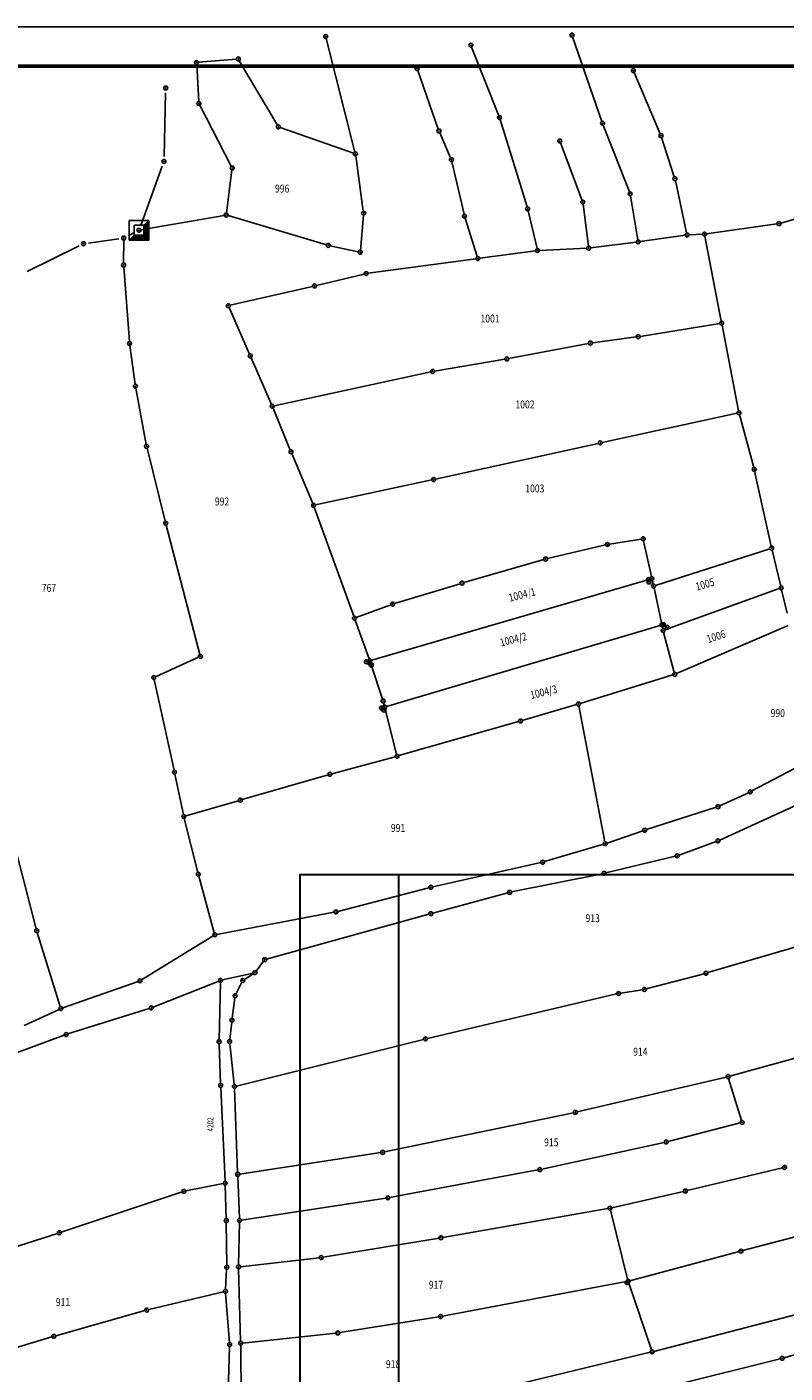
# Model space of a CAD drawing. Units: millimetres. Extents: x 7529400 to 7533157, y 4823049 to 4827451.
# Drawn here: x 7531146 to 7531338, y 4827109 to 4827451 of the extents above; entities that cross this region are included whole.
import ezdxf
from ezdxf.enums import TextEntityAlignment as Align

# ---------------------------------------------------------------- set-up
doc = ezdxf.new("R2010")
doc.units = ezdxf.units.MM
doc.header["$PDMODE"] = 32
doc.header["$PDSIZE"] = -0.1
for name, color, linetype in [('01_Parcele granice', 254, 'Continuous'), ('02_Broj parcele', 254, 'Continuous'), ('04_Katastarske_tacke', 1, 'Continuous')]:
    doc.layers.add(name, color=color, linetype=linetype)
doc.layers.add('SKICE A3', color=6, linetype='Continuous', lineweight=30)
doc.styles.add('MAPSOFT18', font='MAPC104.SHX')

# ---------------------------------------------------------------- blocks, each defined once
blk = doc.blocks.new('T1')
at = {"linetype": 'Continuous'}
blk.add_point((0, 0), dxfattribs=at)
blk.add_attdef('OZN-TAC', (0, 0), '', height=5)
blk = doc.blocks.new('T6')
at = {"linetype": 'Continuous'}
for p, q in [((-2.5, -2.5), (-2.5, 2.5)), ((-2.5, 2.5), (2.5, 2.5)), ((1.25, 1.25), (-1.25, 1.25)), ((-1.25, 1.25), (-1.25, -1.25)), ((1.25, 1.25), (2.5, 2.5)), ((1.25, -1.25), (1.25, 1.25)), ((1.5, -1.5), (1.5, 1.5)), ((1.75, 1.75), (1.75, -1.75)), ((2, -2), (2, 2)), ((2.25, 2.25), (2.25, -2.25)), ((2.5, 2.5), (2.5, -2.5)), ((-2.5, -2.5), (-1.25, -1.25)), ((2.5, -2.5), (-2.5, -2.5)), ((2.25, -2.25), (-2.25, -2.25)), ((-2, -2), (2, -2)), ((1.75, -1.75), (-1.75, -1.75)), ((-1.5, -1.5), (1.5, -1.5)), ((-1.25, -1.25), (1.25, -1.25))]:
    blk.add_line(p, q, dxfattribs=at)
blk.add_point((0, 0), dxfattribs=at)
blk.add_attdef('OZN-TAC', (0, 0), '', height=5)

msp = doc.modelspace()

# ---------------------------------------------------------------- linework, layer by layer
at = {"lineweight": -3}
msp.add_line((7529400.14, 4827450.76), (7533075.78, 4827450.76), dxfattribs=at)
at = {"lineweight": 53}
msp.add_line((7529425.14, 4827440.76), (7533065.78, 4827440.76), dxfattribs=at)
at = {"layer": '01_Parcele granice', "linetype": 'Continuous'}
for p, q in [((7531229.22, 4827419, -9.25), (7531221.92, 4827447.83, -0.15)), ((7531284.47, 4827448.21, -8.36), (7531291.91, 4827426.78, -6.44)), ((7531258.83, 4827445.65, -7.97), (7531265.72, 4827428.23, -7.03)), ((7531189.06, 4827441.23, -11.6), (7531189.58, 4827431.82, -11.5)), ((7531199.13, 4827442.58, -12.74), (7531189.53, 4827441.77, -11.66)), ((7531209.54, 4827425.81, -10.56), (7531199.88, 4827442.19, -12.74)), ((7531250.37, 4827424.8, -0.26), (7531245.16, 4827439.69, -8.34)), ((7531306.68, 4827423.63, -10.71), (7531300.07, 4827439.22, -14.49)), ((7531181.17, 4827434, -12.44), (7531180.78, 4827417.87, -7.38)), ((7531189.84, 4827430.88, -11.31), (7531197.84, 4827415.4, -4.79)), ((7531266.05, 4827427.29, -6.87), (7531272.89, 4827405.06, -0.73)), ((7531228.87, 4827418.69, -9.43), (7531210.26, 4827425.21, -10.47)), ((7531253.5, 4827417.53, -6.93), (7531250.74, 4827423.87, -0.47)), ((7531292.25, 4827425.84, -6.21), (7531298.88, 4827408.88, 0.61)), ((7531286.86, 4827406.74, 0.79), (7531281.37, 4827421.35, -5.79)), ((7531310.27, 4827412.71, -4.86), (7531307.03, 4827422.69, -10.34)), ((7531231.33, 4827404.01, -1.47), (7531229.41, 4827418.02, -9.13)), ((7531180.32, 4827415.44, -7.38), (7531174.85, 4827400.34, -3.84)), ((7531198.01, 4827414.46, -4.49), (7531196.6, 4827403.51, -2.11)), ((7531256.9, 4827403.19, -0.64), (7531253.81, 4827416.58, -7.16)), ((7531313.4, 4827398.47, -1.9), (7531310.53, 4827411.74, -4.5)), ((7531299.14, 4827407.92, 0.9), (7531301.02, 4827396.71, 3.1)), ((7531358.52, 4827407.16, -0.02), (7531337.3, 4827400.97, -0.98)), ((7531230.59, 4827394.05, -0.06), (7531231.36, 4827403.01, -1.14)), ((7531273.16, 4827404.09, -0.45), (7531275.43, 4827394.5, 2.45)), ((7531288.48, 4827395.12, 2.72), (7531287.1, 4827405.77, 1.08)), ((7531174.91, 4827399.25, -3.8), (7531196.05, 4827402.92, -2.04)), ((7531197.02, 4827402.87, -1.97), (7531221.96, 4827395.45, -0.63)), ((7531260.26, 4827392.45, 0.94), (7531257.16, 4827402.22, -0.34)), ((7531336.32, 4827400.76, -1.02), (7531318.43, 4827398.24, -1.78)), ((7531169.3, 4827397, -3.8), (7531161.59, 4827395.91, -4.16)), ((7531170.52, 4827390.84, -6.12), (7531170.54, 4827396.68, -3.98)), ((7531173.31, 4827398.59, -3.84), (7531171.65, 4827397.75, -3.8)), ((7531300.6, 4827396.16, 3.18), (7531289.04, 4827394.68, 2.82)), ((7531301.6, 4827396.29, 3), (7531313.01, 4827397.91, -1.6)), ((7531317.43, 4827398.15, -1.8), (7531314.01, 4827398, -1.8)), ((7531318.02, 4827397.68, -1.76), (7531322.2, 4827376.06, -0.04)), ((7531159.23, 4827395.18, -4.16), (7531146.02, 4827388.64, -4.58)), ((7531222.93, 4827395.2, -0.56), (7531230.06, 4827393.66, -0.04)), ((7531275.05, 4827393.94, 2.55), (7531260.91, 4827392.04, 1.05)), ((7531276.05, 4827394.03, 2.61), (7531288.04, 4827394.6, 2.79)), ((7531171.97, 4827370.9, -4.74), (7531170.56, 4827389.84, -6.26)), ((7531232.56, 4827388.23, 1), (7531259.91, 4827391.9, 1)), ((7531219.44, 4827385.13, 0.61), (7531231.57, 4827388.04, 0.99)), ((7531197.59, 4827380.1, 0.21), (7531218.46, 4827384.9, 0.59)), ((7531202.46, 4827367.72, 0.01), (7531197.3, 4827379.53, 0.19)), ((7531321.8, 4827375.49, 0.11), (7531301.56, 4827372.21, 4.69)), ((7531322.38, 4827375.08, 0.04), (7531326.59, 4827353.32, 1.76)), ((7531173.44, 4827360.07, -3.94), (7531172.08, 4827369.9, -4.66)), ((7531288.48, 4827370.43, 4.55), (7531268.23, 4827366.57, -5.95)), ((7531300.57, 4827372.06, 4.8), (7531289.47, 4827370.59, 4.8)), ((7531208.04, 4827354.93, 2.31), (7531202.86, 4827366.8, 0.09)), ((7531267.25, 4827366.4, -5.95), (7531249.44, 4827363.39, 3.15)), ((7531248.46, 4827363.2, 3.39), (7531208.73, 4827354.58, 2.41)), ((7531176.26, 4827344.78, -2.55), (7531173.6, 4827359.08, -3.85)), ((7531212.81, 4827343.37, 2.98), (7531208.43, 4827354.01, 2.42)), ((7531326.19, 4827352.72, 1.81), (7531291.96, 4827345.28, 2.49)), ((7531330.41, 4827338.94, -5.02), (7531326.81, 4827352.35, 1.56)), ((7531290.98, 4827345.06, 2.48), (7531249.69, 4827335.97, 1.12)), ((7531181.08, 4827325.29, -1.33), (7531176.47, 4827343.8, -2.47)), ((7531218.51, 4827329.78, 0.01), (7531213.19, 4827342.45, 2.89)), ((7531248.71, 4827335.76, 1.08), (7531219.19, 4827329.42, -0.08)), ((7531334.85, 4827318.96, -4.09), (7531330.65, 4827337.97, -5.23)), ((7531218.87, 4827328.85, -0.07), (7531228.92, 4827301.16, 1.67)), ((7531189.88, 4827291.46, 0.67), (7531181.33, 4827324.32, -1.27)), ((7531278.11, 4827315.8, 3.1), (7531292.83, 4827319.27, 3.1)), ((7531293.81, 4827319.46, 3.1), (7531301.89, 4827320.75, 3.1)), ((7531302.49, 4827320.34, 2.95), (7531304.48, 4827311.24, 0.15)), ((7531305.49, 4827308.99, -4.45), (7531334.48, 4827318.32, -4.07)), ((7531335.08, 4827317.98, -4.06), (7531337.26, 4827308.85, -4.06)), ((7531256.86, 4827309.73, 2.42), (7531277.14, 4827315.55, 3.08)), ((7531304.11, 4827310.61), (7531233.48, 4827290.02)), ((7531239.25, 4827304.4, 1.91), (7531255.9, 4827309.44, 2.39)), ((7531304.7, 4827310.26, -1.14), (7531304.9, 4827309.33, -3.32)), ((7531305.12, 4827308.35, -4.24), (7531307.02, 4827299.48, -0.22)), ((7531336.91, 4827308.19, -4.06), (7531307.9, 4827297.74, -4.06)), ((7531337.5, 4827307.87, -4.02), (7531338.89, 4827301.99, -3.5)), ((7531229.56, 4827300.86, 1.71), (7531238.3, 4827304.08, 1.89)), ((7531232.83, 4827290.35, 0.07), (7531229.26, 4827300.22, 1.63)), ((7531306.65, 4827298.85), (7531237.24, 4827278.25)), ((7531307.33, 4827298.06, -2.66), (7531307.23, 4827298.5, -1.4)), ((7531310.25, 4827286.9, -3.68), (7531307.56, 4827297.09, -4.04)), ((7531339.12, 4827298.83, -3.27), (7531310.84, 4827286.62, -3.65)), ((7531178.63, 4827285.83, 0.03), (7531189.55, 4827290.77, 0.67)), ((7531233.21, 4827289.28, 1.29), (7531233.17, 4827289.41, 1.01)), ((7531236.21, 4827280.15, 2.87), (7531233.54, 4827288.33, 2.33)), ((7531183.31, 4827262.08, 2.06), (7531178.28, 4827285.13, 0.04)), ((7531286.41, 4827279.04, -4.05), (7531309.9, 4827286.27, -3.67)), ((7531236.49, 4827279.18, 2), (7531236.64, 4827278.6, 0.9)), ((7531239.8, 4827266.13, 3.36), (7531236.88, 4827277.63, 0.14)), ((7531271.69, 4827274.73, -4.83), (7531285.45, 4827278.75, -4.09)), ((7531286.02, 4827278.4, -4.01), (7531292.65, 4827243.94, -0.32)), ((7531240.4, 4827265.79, 3.37), (7531270.73, 4827274.45, -4.73)), ((7531223.35, 4827261.19, 3.11), (7531239.44, 4827265.52, 3.49)), ((7531342.74, 4827263.52, -2.07), (7531329.97, 4827256.82, -2.45)), ((7531183.52, 4827261.1, 2.11), (7531185.7, 4827250.83, 2.29)), ((7531200.63, 4827254.64, 2.51), (7531222.39, 4827260.92, 3.09)), ((7531329.08, 4827256.38, -2.48), (7531321.81, 4827253.04, -2.84)), ((7531186.28, 4827250.48, 2.31), (7531199.67, 4827254.36, 2.49)), ((7531320.88, 4827252.68, -2.87), (7531303.23, 4827247.02, -3.25)), ((7531345.86, 4827255.35, -1.67), (7531321.78, 4827244.37, -2.45)), ((7531140.74, 4827251.38, 0.53), (7531148.34, 4827221.83, 2.07)), ((7531189.33, 4827236.17, 2.4), (7531185.92, 4827249.85, 2.3)), ((7531302.28, 4827246.71, -3.12), (7531293.21, 4827243.61, -0.41)), ((7531292.26, 4827243.31, -0.26), (7531277.34, 4827238.88, -0.08)), ((7531320.86, 4827243.99, -2.46), (7531311.48, 4827240.53, -2.46)), ((7531310.52, 4827240.24, -2.48), (7531292.93, 4827236.05, -3.24)), ((7531276.37, 4827238.63, -0.09), (7531248.96, 4827232.49, -1.25)), ((7531291.95, 4827235.83, -3.2), (7531268.97, 4827231.2, -0.33)), ((7531193.53, 4827220.81, -1.15), (7531189.58, 4827235.2, 2.28)), ((7531247.99, 4827232.25, -1.27), (7531224.86, 4827226.25, -1.07)), ((7531268, 4827230.97, -0.26), (7531248.95, 4827225.81, 0.12)), ((7531223.89, 4827226.03, -1.07), (7531194.15, 4827220.42, -1.27)), ((7531247.99, 4827225.55, 0.11), (7531206.78, 4827214.13, -1.25)), ((7531148.61, 4827220.87, 1.98), (7531154.45, 4827202.08, -2.55)), ((7531175.08, 4827208.89, -2.44), (7531193.23, 4827220.07, -1.3)), ((7531318.79, 4827210.71, -1.64), (7531346.87, 4827218.91, -0.68)), ((7531206, 4827213.6, -1.27), (7531204.14, 4827211.1, -1.27)), ((7531155.07, 4827201.77, -2.67), (7531174.18, 4827208.46, -2.47)), ((7531194.66, 4827208.58, -2.07), (7531177.98, 4827201.95, -2.07)), ((7531195.11, 4827208.26, -2.06), (7531194.76, 4827193.68, -1.68)), ((7531203.35, 4827210.59, -1.31), (7531195.61, 4827208.87, -2.03)), ((7531199.02, 4827205.28, -1.09), (7531200.53, 4827208.28, -1.25)), ((7531201.17, 4827209, -1.27), (7531203.42, 4827210.43, -1.27)), ((7531317.83, 4827210.44, -1.68), (7531303.15, 4827206.57, -2.44)), ((7531295.6, 4827205.31, 0.72), (7531247.6, 4827194.01, -0.06)), ((7531302.18, 4827206.36, -2.22), (7531296.58, 4827205.5, 0.49)), ((7531145.25, 4827197.31, 1.69), (7531154.15, 4827201.39, -2.46)), ((7531177.04, 4827201.62, -2.08), (7531156.39, 4827195.15, -2.46)), ((7531198.09, 4827199.15, -1.25), (7531198.74, 4827204.33, -1.09)), ((7531197.48, 4827193.74, -1.45), (7531197.97, 4827198.15, -1.29)), ((7531155.44, 4827194.83, -2.48), (7531140.14, 4827189.19, -2.66)), ((7531361.91, 4827194.88, 0.31), (7531324.39, 4827184.45, -1.63)), ((7531194.77, 4827192.68, -1.67), (7531195.13, 4827182.6, -1.67)), ((7531198.6, 4827182.3, -1.47), (7531197.47, 4827192.74, -1.47)), ((7531246.62, 4827193.78, -0.08), (7531199.14, 4827181.92, -1.46)), ((7531195.17, 4827181.6, -1.66), (7531196.28, 4827157.76, -1.08)), ((7531199.45, 4827160.02, -1.47), (7531198.67, 4827181.3, -1.47)), ((7531323.42, 4827184.21, -1.62), (7531285.65, 4827175.36, 1.09)), ((7531327.31, 4827173.18, 1.59), (7531324.06, 4827183.84, -1.52)), ((7531284.67, 4827175.15, 1.13), (7531236.76, 4827165.19, 0.73)), ((7531308.7, 4827167.86, 1.54), (7531326.98, 4827172.57, 1.72)), ((7531276.64, 4827160.82, 1.14), (7531307.73, 4827167.62, 1.52)), ((7531235.78, 4827165.02, 0.7), (7531199.96, 4827159.59, -1.44)), ((7531238.03, 4827153.64, 0.74), (7531275.66, 4827160.62, 1.12)), ((7531337.76, 4827161.15, -0.31), (7531313.56, 4827155.4, 2.28)), ((7531195.81, 4827157.16, -1.1), (7531186.31, 4827155.31, -1.64)), ((7531199.49, 4827159.02, -1.46), (7531199.9, 4827148.35, -1.28)), ((7531185.35, 4827155.05, -1.67), (7531154.65, 4827144.85, -1.87)), ((7531196.56, 4827148.25, -1.07), (7531196.31, 4827156.76, -1.07)), ((7531312.58, 4827155.17, 2.31), (7531294.41, 4827151.02, 1.55)), ((7531200.41, 4827147.92, -1.24), (7531237.05, 4827153.48, 0.7)), ((7531293.43, 4827150.82, 1.52), (7531251.54, 4827143.5, 0.54)), ((7531298.41, 4827132.87, 1.72), (7531294.04, 4827150.42, 1.54)), ((7531196.68, 4827136.41, -0.69), (7531196.58, 4827147.25, -1.05)), ((7531199.71, 4827136.52, -1.46), (7531199.91, 4827147.35, -1.28)), ((7531355.73, 4827147.56), (7531327.66, 4827140.15)), ((7531153.7, 4827144.54, -1.87), (7531135.11, 4827138.54, -2.07)), ((7531250.56, 4827143.33, 0.51), (7531221.16, 4827138.47, -0.45)), ((7531326.7, 4827139.89, 0.03), (7531299.01, 4827132.51, 1.7)), ((7531220.17, 4827138.33, -0.49), (7531200.2, 4827136.08, -1.45)), ((7531196.38, 4827130.33, -0.67), (7531196.66, 4827135.41, -0.67)), ((7531199.71, 4827135.52, -1.46), (7531200.21, 4827117.14, -1.08)), ((7531176.88, 4827125.18, -1.65), (7531195.86, 4827129.71, -0.69)), ((7531251.46, 4827123.5, 0.02), (7531298.04, 4827132.29, 1.71)), ((7531298.69, 4827131.91, 1.73), (7531304.47, 4827114.93, 1.73)), ((7531197.39, 4827116.85, -0.67), (7531196.39, 4827129.33, -0.67)), ((7531153.28, 4827118.55, -2.65), (7531175.91, 4827124.92, -1.69)), ((7531225.39, 4827119.33, -0.46), (7531250.48, 4827123.33, -0.01)), ((7531305.11, 4827114.59, 1.75), (7531347.76, 4827125.68, 3.11)), ((7531364.22, 4827120.46, -3.93), (7531338.1, 4827112.96, 2.22)), ((7531122.24, 4827109.25, -3.06), (7531152.32, 4827118.27, -2.68)), ((7531200.38, 4827102.32, -1.07), (7531200.23, 4827116.14, -1.07)), ((7531200.72, 4827116.69, -1.06), (7531224.4, 4827119.2, -0.48)), ((7531196.99, 4827101.38, -0.67), (7531197.42, 4827115.85, -0.67)), ((7531304.14, 4827114.34, 1.72), (7531266.07, 4827105.12, 0.74)), ((7531337.13, 4827112.7, 2.31), (7531310.31, 4827106, 0.95))]:
    msp.add_line(p, q, dxfattribs=at)
at = {"layer": 'SKICE A3', "ltscale": 0.25}
msp.add_line((7531240.25, 4827235.53), (7531240.25, 4826938.53), dxfattribs=at)
msp.add_lwpolyline([(7531635.25, 4826938.53), (7531635.25, 4827235.53), (7531215.25, 4827235.53), (7531215.25, 4826938.53)], close=True, dxfattribs=at)

# ---------------------------------------------------------------- block references
at = {"layer": '04_Katastarske_tacke'}
for name, p in [('T1', (7531221.8, 4827448.31)), ('T1', (7531284.31, 4827448.68, -8.4)), ('T1', (7531258.65, 4827446.11, -8)), ('T1', (7531189.03, 4827441.73, -11.6)), ('T1', (7531199.63, 4827442.62, -12.8)), ('T1', (7531244.99, 4827440.16, -8.6)), ('T1', (7531299.87, 4827439.68, -14.6)), ('T1', (7531181.2, 4827435.25, -12.44)), ('T1', (7531189.61, 4827431.32, -11.5)), ('T1', (7531265.9, 4827427.77, -7)), ('T1', (7531209.79, 4827425.38, -10.5)), ('T1', (7531250.54, 4827424.33)), ('T1', (7531292.07, 4827426.31, -6.4)), ('T1', (7531306.88, 4827423.17, -10.6)), ('T1', (7531281.19, 4827421.82, -6)), ('T1', (7531180.75, 4827416.62, -7.38)), ('T1', (7531229.34, 4827418.52, -9.4)), ('T1', (7531253.7, 4827417.07, -7.4)), ('T1', (7531198.07, 4827414.96, -4.6)), ('T1', (7531310.42, 4827412.23, -4.6)), ('T1', (7531287.04, 4827406.27, 1)), ('T1', (7531299.06, 4827408.41, 0.8)), ('T1', (7531196.54, 4827403.01, -2)), ('T1', (7531231.4, 4827403.51, -1.2)), ('T1', (7531257.01, 4827402.7, -0.4)), ('T1', (7531273.04, 4827404.58, -0.6)), ('T6', (7531174.42, 4827399.16, -3.84)), ('T1', (7531336.82, 4827400.83, -1)), ('T1', (7531160.35, 4827395.73, -4.16)), ('T1', (7531170.54, 4827397.18, -3.8)), ('T1', (7531301.1, 4827396.22, 3.2)), ('T1', (7531313.51, 4827397.98, -1.8)), ('T1', (7531317.93, 4827398.17, -1.8)), ('T1', (7531222.44, 4827395.31, -0.6)), ('T1', (7531230.55, 4827393.55)), ('T1', (7531275.55, 4827394.01, 2.6)), ('T1', (7531288.54, 4827394.62, 2.8)), ('T1', (7531170.52, 4827390.34, -6.3)), ('T1', (7531260.41, 4827391.97, 1)), ('T1', (7531232.06, 4827388.16, 1)), ('T1', (7531218.95, 4827385.01, 0.6)), ('T1', (7531197.1, 4827379.99, 0.2)), ('T1', (7531322.29, 4827375.57)), ('T1', (7531301.07, 4827372.13, 4.8)), ('T1', (7531172.01, 4827370.4, -4.7)), ('T1', (7531288.97, 4827370.52, 4.8)), ('T1', (7531202.66, 4827367.26)), ('T1', (7531267.74, 4827366.48, -6.2)), ('T1', (7531248.95, 4827363.31, 3.4)), ('T1', (7531173.51, 4827359.57, -3.9)), ('T1', (7531208.24, 4827354.47, 2.4)), ('T1', (7531326.68, 4827352.83, 1.8)), ('T1', (7531291.47, 4827345.17, 2.5)), ('T1', (7531176.35, 4827344.29, -2.5)), ('T1', (7531213, 4827342.91, 3)), ('T1', (7531330.54, 4827338.46, -5.26)), ('T1', (7531249.2, 4827335.86, 1.1)), ('T1', (7531218.7, 4827329.32, -0.1)), ('T1', (7531181.2, 4827324.8, -1.3)), ('T1', (7531302.38, 4827320.83, 3.1)), ('T1', (7531293.32, 4827319.38, 3.1)), ('T1', (7531334.96, 4827318.47, -4.06)), ('T1', (7531277.62, 4827315.69, 3.1)), ('T1', (7531303.73, 4827310.5)), ('T1', (7531304.59, 4827310.75)), ('T1', (7531256.38, 4827309.59, 2.4)), ('T1', (7531303.85, 4827309.86)), ('T1', (7531305.01, 4827308.84, -4.46)), ('T1', (7531337.38, 4827308.36, -4.06)), ('T1', (7531238.77, 4827304.25, 1.9)), ('T1', (7531229.09, 4827300.69, 1.7)), ('T1', (7531307.13, 4827298.99)), ('T1', (7531307.43, 4827297.57, -4.06)), ('T1', (7531307.47, 4827299.08)), ('T1', (7531308.45, 4827298.36)), ('T1', (7531190.01, 4827290.98, 0.7)), ('T1', (7531233, 4827289.88)), ('T1', (7531232.12, 4827289.62)), ('T1', (7531233.06, 4827289.14)), ('T1', (7531233.38, 4827288.81, 2.3)), ('T1', (7531310.38, 4827286.42, -3.66)), ('T1', (7531178.17, 4827285.62)), ('T1', (7531236.37, 4827279.67, 2.9)), ('T1', (7531235.95, 4827277.87)), ('T1', (7531236.59, 4827277.36)), ('T1', (7531236.76, 4827278.11)), ('T1', (7531285.93, 4827278.89, -4.06)), ('T1', (7531271.21, 4827274.59, -4.86)), ('T1', (7531239.92, 4827265.65, 3.5)), ('T1', (7531183.42, 4827261.59, 2.1)), ('T1', (7531222.87, 4827261.06, 3.1)), ('T1', (7531329.53, 4827256.59, -2.46)), ('T1', (7531200.15, 4827254.5, 2.5)), ('T1', (7531321.36, 4827252.83, -2.86)), ('T1', (7531185.8, 4827250.34, 2.3)), ('T1', (7531302.75, 4827246.87, -3.26)), ('T1', (7531292.74, 4827243.45, -0.27)), ('T1', (7531321.33, 4827244.16, -2.46)), ('T1', (7531276.86, 4827238.74, -0.07)), ('T1', (7531311.01, 4827240.36, -2.46)), ('T1', (7531189.45, 4827235.68, 2.4)), ('T1', (7531292.44, 4827235.93, -3.26)), ('T1', (7531248.47, 4827232.38, -1.27)), ('T1', (7531268.48, 4827231.1, -0.27)), ('T1', (7531224.38, 4827226.12, -1.07)), ('T1', (7531248.47, 4827225.68, 0.13)), ('T1', (7531148.46, 4827221.35, 2.1)), ('T1', (7531193.66, 4827220.33, -1.27)), ('T1', (7531206.3, 4827214, -1.27)), ('T1', (7531174.65, 4827208.63, -2.47)), ('T1', (7531195.12, 4827208.76, -2.07)), ('T1', (7531200.75, 4827208.73, -1.27)), ('T1', (7531203.84, 4827210.7, -1.27)), ('T1', (7531318.31, 4827210.57, -1.66)), ('T1', (7531198.8, 4827204.83, -1.07)), ('T1', (7531296.09, 4827205.42, 0.73)), ('T1', (7531302.67, 4827206.44, -2.46)), ('T1', (7531154.6, 4827201.6, -2.67)), ('T1', (7531177.52, 4827201.77, -2.07)), ('T1', (7531198.03, 4827198.65, -1.27)), ('T1', (7531155.91, 4827195, -2.47)), ('T1', (7531194.75, 4827193.18, -1.67)), ('T1', (7531197.42, 4827193.24, -1.47)), ('T1', (7531247.11, 4827193.9, -0.07)), ('T1', (7531323.91, 4827184.32, -1.66)), ('T1', (7531195.15, 4827182.1, -1.67)), ('T1', (7531198.65, 4827181.8, -1.47)), ('T1', (7531285.16, 4827175.25, 1.13)), ('T1', (7531327.46, 4827172.7, 1.73)), ('T1', (7531308.22, 4827167.73, 1.53)), ('T1', (7531236.27, 4827165.09, 0.73)), ('T1', (7531276.15, 4827160.71, 1.13)), ('T1', (7531338.25, 4827161.27, -0.36)), ('T1', (7531196.3, 4827157.26, -1.07)), ('T1', (7531199.47, 4827159.52, -1.47)), ('T1', (7531185.82, 4827155.21, -1.67)), ('T1', (7531237.54, 4827153.55, 0.73)), ('T1', (7531313.07, 4827155.28, 2.33)), ('T1', (7531293.92, 4827150.91, 1.53)), ('T1', (7531196.57, 4827147.75, -1.07)), ('T1', (7531199.92, 4827147.85, -1.27)), ('T1', (7531154.18, 4827144.69, -1.87)), ('T1', (7531251.05, 4827143.41, 0.53)), ('T1', (7531327.18, 4827140.02)), ('T1', (7531199.7, 4827136.02, -1.47)), ('T1', (7531220.67, 4827138.39, -0.47)), ('T1', (7531196.69, 4827135.91, -0.67)), ('T1', (7531196.35, 4827129.83, -0.67)), ('T1', (7531298.29, 4827132.02)), ('T1', (7531298.53, 4827132.38, 1.73)), ('T1', (7531176.39, 4827125.06, -1.67)), ('T1', (7531250.97, 4827123.41)), ('T1', (7531224.9, 4827119.25, -0.47)), ('T1', (7531152.8, 4827118.41, -2.67)), ('T1', (7531197.43, 4827116.35, -0.67)), ('T1', (7531200.22, 4827116.64, -1.07)), ('T1', (7531304.63, 4827114.46, 1.73)), ('T1', (7531337.62, 4827112.82, 2.33))]:
    msp.add_blockref(name, p, dxfattribs=at)

# ---------------------------------------------------------------- texts
at = {"layer": '02_Broj parcele', "linetype": 'Continuous', "style": 'MAPSOFT18', "width": 0.8}
for s, p in [('996', (7531210.75, 4827409.72)), ('1001', (7531263.5, 4827376.75)), ('1002', (7531272.38, 4827354.94)), ('1003', (7531274.87, 4827333.61)), ('992', (7531195.49, 4827330.3)), ('767', (7531151.58, 4827308.37)), ('990', (7531336.53, 4827276.59)), ('991', (7531240.16, 4827247.43)), ('913', (7531289.55, 4827224.53)), ('914', (7531301.65, 4827190.64)), ('915', (7531279.05, 4827167.64)), ('917', (7531249.79, 4827131.5)), ('911', (7531155.13, 4827127.09)), ('918', (7531238.9, 4827111.33))]:
    msp.add_text(s, height=2, dxfattribs=at).set_placement(p, align=Align.MIDDLE_CENTER)
for s, height, rotation, p in [('1005', 2, 16, (7531318.04, 4827309.29)), ('1004/1', 2, 14, (7531271.63, 4827306.65)), ('1004/2', 2, 14, (7531269.41, 4827295.3)), ('1006', 2, 18, (7531320.87, 4827296.04)), ('1004/3', 2, 14, (7531277.1, 4827281.93)), ('4202', 1.5, 90, (7531192.54, 4827172.18))]:
    msp.add_text(s, height=height, rotation=rotation, dxfattribs=at).set_placement(p, align=Align.MIDDLE_CENTER)

doc.saveas('drawing.dxf')
